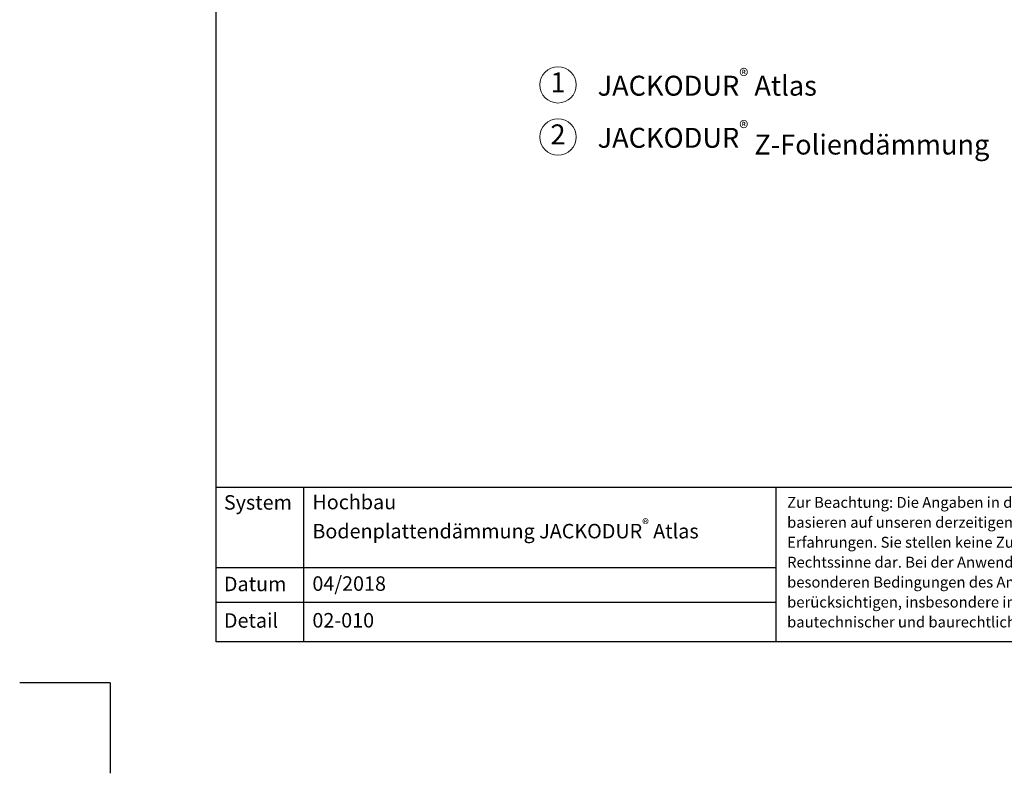
# Model space of a CAD drawing. Units: millimetres. Extents: x -100 to 1585, y -100 to 2200.
# Drawn here: x -100 to 987, y -100 to 732 of the extents above; entities that cross this region are included whole.
import ezdxf

# ---------------------------------------------------------------- set-up
doc = ezdxf.new("R2010")
doc.units = ezdxf.units.MM
doc.layers.get('0').update_dxf_attribs({"lineweight": 25})
for name, color, linetype, lineweight in [('0 @ 1', 7, 'Continuous', 25), ('Legend DE', 7, 'Continuous', 20), ('Legend DE @ 1', 7, 'Continuous', 20)]:
    doc.layers.add(name, color=color, linetype=linetype, lineweight=lineweight)
doc.styles.add('Beschriftung', font='arial.ttf', dxfattribs={"height": 22})

# ---------------------------------------------------------------- blocks, each defined once
blk = doc.blocks.new('A$C6D56434F')
at = {"layer": 'Legend DE'}
blk.add_circle((20, 20), 20, dxfattribs=at)
at = {"layer": 'Legend DE @ 1', "insert": (20, 20), "char_height": 22, "width": 30.063, "attachment_point": 5, "style": 'Beschriftung'}
blk.add_mtext('1', dxfattribs=at)
blk = doc.blocks.new('A$C19322969')
at = {"layer": 'Legend DE'}
blk.add_circle((20, 20), 20, dxfattribs=at)
at = {"layer": 'Legend DE @ 1', "insert": (20, 20), "char_height": 22, "width": 30.063, "attachment_point": 5, "style": 'Beschriftung'}
blk.add_mtext('2', dxfattribs=at)

msp = doc.modelspace()

# ---------------------------------------------------------------- linework, layer by layer
for p, q in [((117, 45), (117, 2055)), ((213.4, 215.5), (213.4, 45)), ((735, 215.5), (735, 45)), ((1440, 45), (117, 45)), ((0, 0), (-100, 0)), ((0, 0), (0, -100))]:
    msp.add_line(p, q)
at = {"ltscale": 0.1}
for p, q in [((1440, 215.5), (117, 215.5)), ((735, 126.8), (117, 126.8)), ((735, 88.4), (117, 88.4))]:
    msp.add_line(p, q, dxfattribs=at)

# ---------------------------------------------------------------- block references
at = {"layer": 'Legend DE'}
for name, p in [('A$C6D56434F', (474.4, 639.8)), ('A$C19322969', (474.4, 582.3))]:
    msp.add_blockref(name, p, dxfattribs=at)

# ---------------------------------------------------------------- texts
at = {"insert": (747.4, 205), "char_height": 12, "width": 433.378, "attachment_point": 1, "line_spacing_factor": 1.1, "style": 'Beschriftung'}
msp.add_mtext('{\\fArial|b0|i0|c0|p34;Zur Beachtung: Die Angaben in dieser Zeichnung basieren auf unseren derzeitigen Kenntnissen und Erfahrungen. Sie stellen keine Zusicherung im Rechtssinne dar. Bei der Anwendung sind stets die besonderen Bedingungen des Anwendungsfalles zu berücksichtigen, insbesondere in bauphysikalischer, bautechnischer und baurechtlicher Hinsicht.}', dxfattribs=at)
at = {"layer": '0 @ 1', "lineweight": 25, "char_height": 16, "attachment_point": 1, "style": 'Beschriftung'}
for s, insert, width in [('{\\fArial|b0|i0|c0|p34;System}', (125.5, 207), 75.701), ('\\A1;Hochbau\\PBodenplattendämmung JACKODUR{\\H0.7x;\\S®^ ;} Atlas', (223.2, 207.4), 505.056), ('{\\fArial|b0|i0|c0|p34;Datum}', (125.5, 117), 87.873), ('04/2018', (223.2, 117.4), 207.779), ('{\\fArial|b0|i0|c0|p34;Detail}', (125.5, 76.7), 87.873), ('02-010', (223.2, 76.9), 500.772)]:
    msp.add_mtext(s, dxfattribs=dict(at, insert=insert, width=width))
at = {"layer": 'Legend DE @ 1', "char_height": 22, "width": 601.524, "attachment_point": 4, "style": 'Beschriftung'}
for s, insert in [('\\A1;JACKODUR{\\H0.7x;\\S®^ ;} Atlas', (538.1, 658.9)), ('\\A1;JACKODUR{\\H0.7x;\\S®^ ;} {\\A0;\\fVerdana|b0|i0|c0|p34;Z-Foliendämmung}', (538.1, 601.4))]:
    msp.add_mtext(s, dxfattribs=dict(at, insert=insert))

doc.saveas('drawing.dxf')
